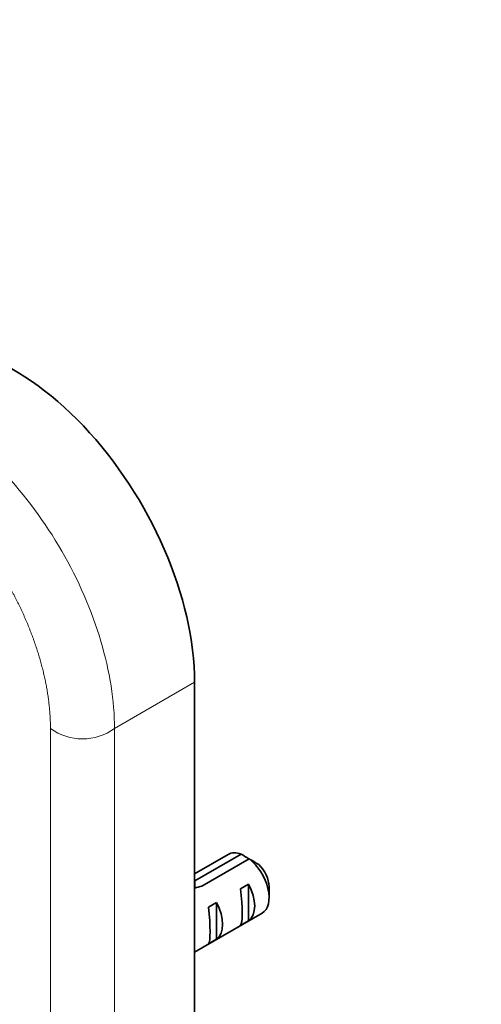
# Model space of a CAD drawing. Units: millimetres. Extents: x 0 to 1478, y 0 to 1758.
# Drawn here: x 223 to 264, y 552 to 639 of the extents above; entities that cross this region are included whole.
import ezdxf
from ezdxf import colors
from ezdxf.entities.mleader import LeaderData, LeaderLine
from ezdxf.math import Vec2, Vec3

# ---------------------------------------------------------------- set-up
doc = ezdxf.new("R2010")
doc.units = ezdxf.units.MM
doc.layers.add('DV5_Défaut', color=7, linetype='Continuous')
doc.layers.add('Défaut', color=7, linetype='Continuous')

# ---------------------------------------------------------------- blocks, each defined once
blk = doc.blocks.new('_DOT')
at = {"color": 0}
blk.add_line((0, 0), (-1, 0), dxfattribs=at)
at = {"color": 0, "const_width": 0.333}
blk.add_lwpolyline([(-0.1665, 0, 1), (0.1665, 0, 1)], format="xyb", close=True, dxfattribs=at)
blk = doc.blocks.new('SE4')
at = {"layer": 'DV5_Défaut', "color": 7, "linetype": 'Continuous', "lineweight": 18}
for p, q in [((231.75, 576.554), (238.821, 580.637)), ((226.094, 527.564), (226.094, 576.554)), ((231.75, 576.554), (231.75, 527.564))]:
    blk.add_line(p, q, dxfattribs=at)
at = {"layer": 'DV5_Défaut', "color": 7, "linetype": 'Continuous', "lineweight": 35}
for p, q in [((238.821, 531.647), (238.821, 580.637)), ((241.776, 565.435), (238.821, 563.729)), ((238.843, 563.101), (242.923, 565.456)), ((243.63, 565.048), (239.451, 562.636)), ((238.843, 563.101), (238.843, 562.462)), ((242.887, 562.396), (243.594, 562.804)), ((243.594, 562.804), (243.594, 559.564)), ((245.398, 561.612), (245.398, 562.592)), ((240.059, 560.763), (240.766, 561.171)), ((240.766, 561.171), (240.766, 557.931)), ((238.821, 556.801), (244.776, 560.239)), ((242.887, 559.155), (243.594, 559.564)), ((240.059, 557.522), (240.766, 557.931))]:
    blk.add_line(p, q, dxfattribs=at)
at = {"layer": 'DV5_Défaut', "color": 7, "linetype": 'Continuous', "lineweight": 18}
blk.add_arc((228.922, 580.465), 4.827, 234.12675, 305.87325, dxfattribs=at)
at = {"layer": 'DV5_Défaut', "color": 7, "linetype": 'Continuous', "lineweight": 35}
for centre, radius, start, end in [((221.048, 528.35), 43.075, 58.40585, 59.47989), ((221.757, 527.945), 43.07, 58.16056, 59.47996)]:
    blk.add_arc(centre, radius, start, end, dxfattribs=at)
for centre, major_axis, ratio, start_param, end_param in [((222.912, 589.822), (11.25, -19.486), 0.57735, 0.785398, 3.141593), ((243.276, 562.837), (1.5, -2.598), 0.57735, 2.523643, 3.141593), ((243.276, 562.837), (-1.5, 2.598), 0.57735, 3.141593, 5.330339), ((244.125, 563.327), (-0.9, 1.559), 0.57735, 3.926991, 5.216307), ((242.003, 562.102), (1.5, -2.598), 0.57735, 0.062664, 1.508132), ((237.859, 559.71), (9.52, 3.247), 0.231198, 1.324655, 1.388933), ((242.506, 562.392), (0.34, -3.263), 0.115702, 0.114236, 1.559705), ((239.175, 560.469), (1.5, -2.598), 0.57735, 0.062664, 1.508132), ((239.678, 560.759), (0.34, -3.263), 0.115702, 0.114236, 1.559705)]:
    blk.add_ellipse(centre, major_axis=major_axis, ratio=ratio, start_param=start_param, end_param=end_param, dxfattribs=at)
at = {"layer": 'DV5_Défaut', "color": 7, "linetype": 'Continuous', "lineweight": 18}
for points, degree, knots in [([(204.591, 605.225), (206.063, 606.076), (207.828, 606.418), (211.676, 606.037), (213.758, 605.313), (217.923, 602.909), (220.005, 601.229), (223.853, 597.166), (225.618, 594.786), (228.563, 589.684), (229.742, 586.966), (231.336, 581.602), (231.75, 578.959), (231.75, 576.554)], 3, [0, 0, 0, 0, 0.166667, 0.166667, 0.333333, 0.333333, 0.5, 0.5, 0.666667, 0.666667, 0.833333, 0.833333, 1, 1, 1, 1]), ([(226.094, 576.554), (226.094, 578.042), (225.842, 579.646), (225.591, 581.25), (225.098, 582.91), (224.605, 584.568), (223.889, 586.219), (223.173, 587.869), (222.262, 589.447), (221.351, 591.025), (220.28, 592.47), (219.209, 593.915), (218.018, 595.172), (216.828, 596.428), (215.564, 597.448), (214.301, 598.468), (213.012, 599.212), (211.724, 599.956), (210.46, 600.395), (209.197, 600.834), (208.006, 600.952), (206.816, 601.07), (205.744, 600.862), (204.673, 600.654), (203.762, 600.128), (202.851, 599.603), (202.135, 598.779), (201.42, 597.955), (200.926, 596.865), (200.433, 595.776), (200.182, 594.461), (199.931, 593.147), (199.931, 591.659)], 2, [0, 0, 0, 0.0625, 0.0625, 0.125, 0.125, 0.1875, 0.1875, 0.25, 0.25, 0.3125, 0.3125, 0.375, 0.375, 0.4375, 0.4375, 0.5, 0.5, 0.5625, 0.5625, 0.625, 0.625, 0.6875, 0.6875, 0.75, 0.75, 0.8125, 0.8125, 0.875, 0.875, 0.9375, 0.9375, 1, 1, 1])]:
    blk.add_open_spline(points, degree=degree, knots=knots, dxfattribs=at)

msp = doc.modelspace()

# ---------------------------------------------------------------- block references
at = {"layer": 'Défaut'}
msp.add_blockref('SE4', (0, 0), dxfattribs=at)

# ---------------------------------------------------------------- leaders
at = {"layer": 'Défaut', "color": 7, "linetype": 'Continuous', "lineweight": 18}
ml = msp.add_multileader_mtext('Standard', dxfattribs=at)
ml.set_content('{\\pxsm0.9;\\fSolid Edge ISO|b1||i0||c0|p34;\\W1.;09/05/2019\\P}', color=256)
ml.set_leader_properties()
ml.set_arrow_properties(name='DOT')
ml.build(insert=Vec2(0, 0))
ml.multileader.update_dxf_attribs({"leader_type": 0, "dogleg_length": 0, "arrow_head_size": 12})
ctx = ml.context
ctx.base_point, ctx.char_height, ctx.arrow_head_size, ctx.landing_gap_size = Vec3(1390.407, 1750.708), 12, 12, 4.2
notes = []
notes.append((ctx, [(0, (0, 0, 0), (0, 0), (1, 0), 1, [])]))
ctx.mtext.insert = Vec3(1392.407, 1756.828)
for ctx, leaders in notes:
    for number, flags, end, landing, length, lines in leaders:
        leader = LeaderData()
        leader.index, (leader.has_last_leader_line, leader.has_dogleg_vector, leader.attachment_direction) = number, flags
        leader.last_leader_point, leader.dogleg_vector, leader.dogleg_length = Vec3(end), Vec3(landing), length
        for number, points, colour, breaks in lines:
            line = LeaderLine()
            line.index, line.vertices, line.color, line.breaks = number, Vec3.list(points), colors.encode_raw_color(colour), breaks
            leader.lines.append(line)
        ctx.leaders.append(leader)

doc.saveas('drawing.dxf')
